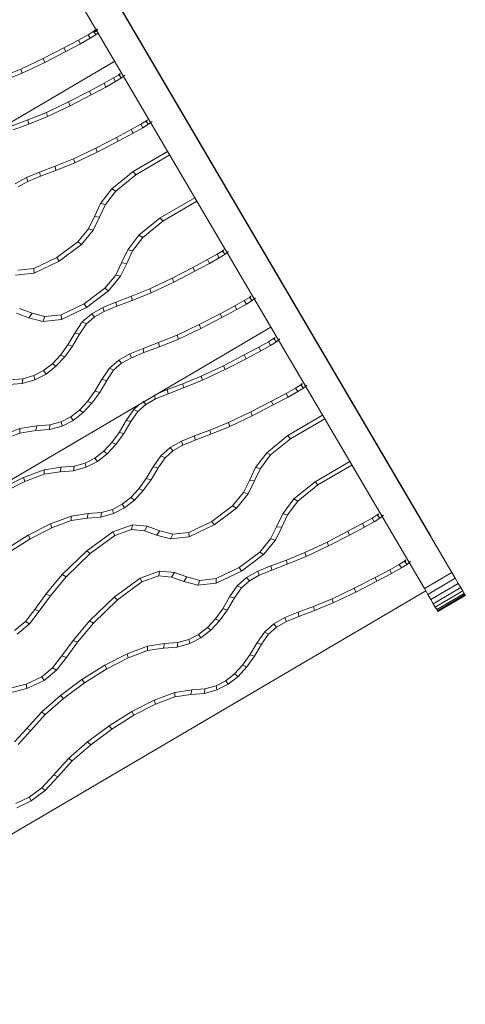
# Model space of a CAD drawing. Units: inches. Extents: x 11 to 14458, y 10 to 10226.
# Drawn here: x 9394 to 9655, y 4052 to 4630 of the extents above; entities that cross this region are included whole.
import ezdxf

# ---------------------------------------------------------------- set-up
doc = ezdxf.new("R2010")
doc.units = ezdxf.units.IN
doc.header["$MEASUREMENT"] = 0

# ---------------------------------------------------------------- blocks, each defined once
blk = doc.blocks.new('9007_DWG-664456-Level 1')
at = {"lineweight": 9}
for p, q in [((697.27, -927.49), (370.75, -371.34)), ((370.95, -371.22), (684.99, -906.1)), ((354.6, -380.67), (681.19, -936.94)), ((478.38, -615.05), (483.94, -611.93)), ((483.94, -611.93), (486.99, -610.03)), ((483.94, -611.93), (485.19, -614.03)), ((485.19, -614.03), (488.6, -611.9)), ((486.99, -610.03), (487.83, -609.35)), ((486.99, -610.03), (488.6, -611.9)), ((487.58, -610.01), (489.49, -609.23)), ((487.83, -609.35), (487.58, -610.01)), ((489.49, -610.2), (487.58, -610.01)), ((487.58, -610.01), (487.77, -610.15)), ((487.77, -610.15), (489.49, -608.57)), ((489.49, -609.34), (487.77, -610.15)), ((487.83, -609.35), (489.49, -609.92)), ((488.6, -611.9), (489.49, -611.19)), ((469.77, -619.64), (478.38, -615.05)), ((470.8, -621.87), (479.48, -617.23)), ((478.38, -615.05), (479.48, -617.23)), ((479.48, -617.23), (485.19, -614.03)), ((457.56, -625.96), (469.77, -619.64)), ((458.48, -628.24), (470.8, -621.87)), ((469.77, -619.64), (470.8, -621.87)), ((-75.45, -965.34), (499.54, -627.54)), ((444.56, -632.12), (457.56, -625.96)), ((445.27, -634.5), (458.48, -628.24)), ((457.56, -625.96), (458.48, -628.24)), ((433.67, -636.56), (444.56, -632.12)), ((434.2, -639.01), (445.27, -634.5)), ((444.56, -632.12), (445.27, -634.5)), ((498.85, -637.33), (501.9, -635.43)), ((501.9, -635.43), (502.75, -634.75)), ((501.9, -635.43), (503.51, -637.31)), ((502.75, -634.75), (502.49, -635.42)), ((502.49, -635.42), (502.69, -635.55)), ((484.69, -645.04), (493.29, -640.45)), ((493.29, -640.45), (498.85, -637.33)), ((493.29, -640.45), (494.4, -642.64)), ((494.4, -642.64), (500.11, -639.43)), ((498.85, -637.33), (500.11, -639.43)), ((500.11, -639.43), (503.51, -637.31)), ((503.51, -637.31), (505.51, -635.7)), ((472.48, -651.36), (484.69, -645.04)), ((484.69, -645.04), (485.71, -647.27)), ((485.71, -647.27), (494.4, -642.64)), ((459.47, -657.53), (472.48, -651.36)), ((472.48, -651.36), (473.4, -653.64)), ((473.4, -653.64), (485.71, -647.27)), ((448.59, -661.96), (459.47, -657.53)), ((459.47, -657.53), (460.18, -659.9)), ((460.18, -659.9), (473.4, -653.64)), ((439.48, -665.4), (448.59, -661.96)), ((448.59, -661.96), (449.12, -664.41)), ((449.12, -664.41), (460.18, -659.9)), ((514.8, -664.49), (517.85, -662.59)), ((517.85, -662.59), (518.7, -661.91)), ((517.85, -662.59), (519.46, -664.47)), ((518.7, -661.91), (518.44, -662.58)), ((518.44, -662.58), (518.63, -662.71)), ((519.46, -664.47), (521.45, -662.86)), ((440.02, -667.85), (449.12, -664.41)), ((500.63, -672.21), (509.24, -667.62)), ((501.66, -674.43), (510.34, -669.8)), ((509.24, -667.62), (514.8, -664.49)), ((509.24, -667.62), (510.34, -669.8)), ((510.34, -669.8), (516.05, -666.59)), ((514.8, -664.49), (516.05, -666.59)), ((516.05, -666.59), (519.46, -664.47)), ((488.43, -678.53), (500.63, -672.21)), ((489.35, -680.81), (501.66, -674.43)), ((500.63, -672.21), (501.66, -674.43)), ((475.42, -684.69), (488.43, -678.53)), ((476.13, -687.07), (489.35, -680.81)), ((488.43, -678.53), (489.35, -680.81)), ((530.58, -680.42), (510.29, -692.28)), ((464.54, -689.12), (475.42, -684.69)), ((465.06, -691.58), (476.13, -687.07)), ((475.42, -684.69), (476.13, -687.07)), ((511.85, -694.2), (531.82, -682.52)), ((447.76, -695.72), (455.43, -692.56)), ((455.43, -692.56), (464.54, -689.12)), ((455.43, -692.56), (455.97, -695.01)), ((455.97, -695.01), (465.06, -691.58)), ((464.54, -689.12), (465.06, -691.58)), ((510.29, -692.28), (497.85, -702.41)), ((511.85, -694.2), (510.29, -692.28)), ((441.24, -699.36), (447.76, -695.72)), ((442.85, -701.25), (448.64, -698.02)), ((447.76, -695.72), (448.64, -698.02)), ((448.64, -698.02), (455.97, -695.01)), ((511.85, -694.2), (500.14, -703.73)), ((497.85, -702.41), (491.24, -711.05)), ((500.14, -703.73), (494.1, -711.64)), ((500.14, -703.73), (497.85, -702.41)), ((546.53, -707.58), (526.23, -719.44)), ((527.8, -721.36), (547.77, -709.69)), ((491.24, -711.05), (487.68, -718.68)), ((494.1, -711.64), (490.68, -718.94)), ((494.1, -711.64), (491.24, -711.05)), ((487.68, -718.68), (484.18, -725.86)), ((490.68, -718.94), (486.99, -726.53)), ((490.68, -718.94), (487.68, -718.68)), ((526.23, -719.44), (513.79, -729.57)), ((527.8, -721.36), (516.09, -730.9)), ((527.8, -721.36), (526.23, -719.44)), ((484.18, -725.86), (477.86, -733.54)), ((486.99, -726.53), (480.04, -734.98)), ((486.99, -726.53), (484.18, -725.86)), ((477.86, -733.54), (465.7, -742.7)), ((480.04, -734.98), (477.86, -733.54)), ((513.79, -729.57), (507.19, -738.22)), ((516.09, -730.9), (510.05, -738.8)), ((516.09, -730.9), (513.79, -729.57)), ((480.04, -734.98), (467.01, -744.79)), ((507.19, -738.22), (503.62, -745.84)), ((510.05, -738.8), (506.63, -746.1)), ((510.05, -738.8), (507.19, -738.22)), ((559.6, -740.8), (562.65, -738.9)), ((562.65, -738.9), (563.5, -738.22)), ((562.65, -738.9), (564.26, -740.77)), ((563.5, -738.22), (563.24, -738.88)), ((563.24, -738.88), (563.43, -739.02)), ((564.26, -740.77), (566.25, -739.17)), ((465.7, -742.7), (452.21, -749.17)), ((467.01, -744.79), (452.33, -751.83)), ((467.01, -744.79), (465.7, -742.7)), ((545.43, -748.51), (554.04, -743.92)), ((554.04, -743.92), (559.6, -740.8)), ((554.04, -743.92), (555.15, -746.1)), ((555.15, -746.1), (560.86, -742.9)), ((559.6, -740.8), (560.86, -742.9)), ((560.86, -742.9), (564.26, -740.77)), ((452.21, -749.17), (442.71, -750.17)), ((452.33, -751.83), (452.21, -749.17)), ((503.62, -745.84), (500.12, -753.03)), ((506.63, -746.1), (502.93, -753.69)), ((506.63, -746.1), (503.62, -745.84)), ((533.23, -754.83), (545.43, -748.51)), ((534.15, -757.11), (546.46, -750.74)), ((545.43, -748.51), (546.46, -750.74)), ((546.46, -750.74), (555.15, -746.1)), ((452.33, -751.83), (441.45, -752.97)), ((500.12, -753.03), (493.81, -760.7)), ((502.93, -753.69), (495.98, -762.15)), ((502.93, -753.69), (500.12, -753.03)), ((520.22, -760.99), (533.23, -754.83)), ((533.23, -754.83), (534.15, -757.11)), ((493.81, -760.7), (481.64, -769.86)), ((495.98, -762.15), (482.96, -771.95)), ((495.98, -762.15), (493.81, -760.7)), ((509.34, -765.43), (520.22, -760.99)), ((520.22, -760.99), (520.93, -763.37)), ((520.93, -763.37), (534.15, -757.11)), ((500.23, -768.86), (509.34, -765.43)), ((500.77, -771.31), (509.86, -767.88)), ((509.34, -765.43), (509.86, -767.88)), ((509.86, -767.88), (520.93, -763.37)), ((569.99, -771.08), (575.55, -767.96)), ((575.55, -767.96), (578.6, -766.06)), ((575.55, -767.96), (576.8, -770.06)), ((576.8, -770.06), (580.21, -767.94)), ((578.6, -766.06), (579.44, -765.38)), ((578.6, -766.06), (580.21, -767.94)), ((579.44, -765.38), (579.19, -766.05)), ((579.19, -766.05), (579.38, -766.18)), ((580.21, -767.94), (582.2, -766.33)), ((451.07, -775.35), (443.73, -772.66)), ((481.64, -769.86), (468.16, -776.33)), ((482.96, -771.95), (468.28, -778.99)), ((482.96, -771.95), (481.64, -769.86)), ((486.04, -775.66), (492.56, -772.02)), ((492.56, -772.02), (500.23, -768.86)), ((492.56, -772.02), (493.44, -774.33)), ((493.44, -774.33), (500.77, -771.31)), ((500.23, -768.86), (500.77, -771.31)), ((561.38, -775.68), (569.99, -771.08)), ((562.41, -777.9), (571.09, -773.27)), ((569.99, -771.08), (571.09, -773.27)), ((571.09, -773.27), (576.8, -770.06)), ((449.15, -777.99), (442.03, -775.38)), ((449.15, -777.99), (451.07, -775.35)), ((457.39, -780.14), (449.15, -777.99)), ((458.65, -777.33), (451.07, -775.35)), ((457.39, -780.14), (458.65, -777.33)), ((468.28, -778.99), (457.39, -780.14)), ((468.16, -776.33), (458.65, -777.33)), ((468.28, -778.99), (468.16, -776.33)), ((480.55, -780.5), (486.04, -775.66)), ((482.99, -781.68), (487.65, -777.56)), ((486.04, -775.66), (487.65, -777.56)), ((487.65, -777.56), (493.44, -774.33)), ((549.17, -781.99), (561.38, -775.68)), ((550.09, -784.27), (562.41, -777.9)), ((561.38, -775.68), (562.41, -777.9)), ((16.16, -1121.37), (591.15, -783.57)), ((476.1, -786.99), (480.55, -780.5)), ((478.9, -787.63), (482.99, -781.68)), ((480.55, -780.5), (482.99, -781.68)), ((536.17, -788.16), (549.17, -781.99)), ((536.88, -790.53), (550.09, -784.27)), ((549.17, -781.99), (550.09, -784.27)), ((472.02, -793.94), (476.1, -786.99)), ((474.8, -794.61), (478.9, -787.63)), ((476.1, -786.99), (478.9, -787.63)), ((525.28, -792.59), (536.17, -788.16)), ((525.81, -795.05), (536.88, -790.53)), ((536.17, -788.16), (536.88, -790.53)), ((589.72, -792.1), (592.77, -790.2)), ((592.77, -790.2), (593.62, -789.52)), ((592.77, -790.2), (594.38, -792.08)), ((593.62, -789.52), (593.36, -790.19)), ((593.36, -790.19), (593.55, -790.32)), ((594.38, -792.08), (596.37, -790.47)), ((467.7, -799.95), (472.02, -793.94)), ((470.23, -800.98), (474.8, -794.61)), ((472.02, -793.94), (474.8, -794.61)), ((508.51, -799.18), (516.18, -796.03)), ((516.18, -796.03), (525.28, -792.59)), ((516.18, -796.03), (516.71, -798.48)), ((516.71, -798.48), (525.81, -795.05)), ((525.28, -792.59), (525.81, -795.05)), ((575.55, -799.81), (584.16, -795.22)), ((584.16, -795.22), (589.72, -792.1)), ((584.16, -795.22), (585.27, -797.41)), ((585.27, -797.41), (590.98, -794.2)), ((589.72, -792.1), (590.98, -794.2)), ((590.98, -794.2), (594.38, -792.08)), ((463.01, -805.01), (467.7, -799.95)), ((465.1, -806.5), (470.23, -800.98)), ((467.7, -799.95), (470.23, -800.98)), ((496.5, -807.67), (501.99, -802.82)), ((501.99, -802.82), (508.51, -799.18)), ((501.99, -802.82), (503.6, -804.72)), ((503.6, -804.72), (509.39, -801.49)), ((508.51, -799.18), (509.39, -801.49)), ((509.39, -801.49), (516.71, -798.48)), ((563.35, -806.13), (575.55, -799.81)), ((564.27, -808.41), (576.58, -802.04)), ((575.55, -799.81), (576.58, -802.04)), ((576.58, -802.04), (585.27, -797.41)), ((457.87, -809.02), (463.01, -805.01)), ((459.28, -811.05), (465.1, -806.5)), ((463.01, -805.01), (465.1, -806.5)), ((492.05, -814.16), (496.5, -807.67)), ((496.5, -807.67), (498.93, -808.84)), ((498.93, -808.84), (503.6, -804.72)), ((550.34, -812.3), (563.35, -806.13)), ((551.05, -814.67), (564.27, -808.41)), ((563.35, -806.13), (564.27, -808.41)), ((437.94, -814.36), (445.65, -813.78)), ((445.65, -813.78), (445.31, -816.5)), ((445.31, -816.5), (452.69, -814.44)), ((445.65, -813.78), (452.15, -811.96)), ((452.15, -811.96), (457.87, -809.02)), ((452.15, -811.96), (452.69, -814.44)), ((452.69, -814.44), (459.28, -811.05)), ((457.87, -809.02), (459.28, -811.05)), ((487.97, -821.11), (492.05, -814.16)), ((492.05, -814.16), (494.85, -814.79)), ((494.85, -814.79), (498.93, -808.84)), ((539.46, -816.73), (550.34, -812.3)), ((550.34, -812.3), (551.05, -814.67)), ((437.35, -817.1), (445.31, -816.5)), ((490.75, -821.78), (494.85, -814.79)), ((525.37, -822.22), (530.35, -820.17)), ((530.35, -820.17), (539.46, -816.73)), ((530.35, -820.17), (530.89, -822.61)), ((530.89, -822.61), (539.98, -819.18)), ((539.46, -816.73), (539.98, -819.18)), ((539.98, -819.18), (551.05, -814.67)), ((600.11, -822.39), (605.67, -819.26)), ((605.67, -819.26), (608.72, -817.36)), ((605.67, -819.26), (606.92, -821.36)), ((606.92, -821.36), (610.33, -819.24)), ((608.72, -817.36), (609.56, -816.68)), ((608.72, -817.36), (610.33, -819.24)), ((609.56, -816.68), (609.31, -817.35)), ((609.31, -817.35), (609.5, -817.48)), ((610.33, -819.24), (612.32, -817.63)), ((483.65, -827.11), (487.97, -821.11)), ((486.18, -828.14), (490.75, -821.78)), ((487.97, -821.11), (490.75, -821.78)), ((517.77, -828.86), (523.56, -825.63)), ((522.68, -823.32), (523.56, -825.63)), ((523.56, -825.63), (530.89, -822.61)), ((591.5, -826.98), (600.11, -822.39)), ((592.53, -829.2), (601.21, -824.57)), ((600.11, -822.39), (601.21, -824.57)), ((601.21, -824.57), (606.92, -821.36)), ((478.96, -832.17), (483.65, -827.11)), ((481.05, -833.66), (486.18, -828.14)), ((483.65, -827.11), (486.18, -828.14)), ((506.22, -838.3), (510.67, -831.81)), ((510.67, -831.81), (513.91, -828.95)), ((510.67, -831.81), (513.11, -832.98)), ((513.11, -832.98), (517.77, -828.86)), ((516.16, -826.96), (517.77, -828.86)), ((579.29, -833.3), (591.5, -826.98)), ((580.21, -835.58), (592.53, -829.2)), ((591.5, -826.98), (592.53, -829.2)), ((468.1, -839.13), (473.82, -836.19)), ((473.82, -836.19), (478.96, -832.17)), ((473.82, -836.19), (475.23, -838.21)), ((475.23, -838.21), (481.05, -833.66)), ((478.96, -832.17), (481.05, -833.66)), ((509.02, -838.93), (513.11, -832.98)), ((566.29, -839.46), (579.29, -833.3)), ((567, -841.83), (580.21, -835.58)), ((579.29, -833.3), (580.21, -835.58)), ((621.45, -835.19), (601.15, -847.05)), ((602.72, -848.97), (622.69, -837.29)), ((431.86, -847.6), (443.94, -843.09)), ((443.94, -843.09), (453.89, -841.52)), ((443.94, -843.09), (443.95, -845.73)), ((453.89, -841.52), (453.3, -844.26)), ((453.89, -841.52), (461.6, -840.94)), ((461.6, -840.94), (461.26, -843.66)), ((461.26, -843.66), (468.64, -841.6)), ((461.6, -840.94), (468.1, -839.13)), ((468.1, -839.13), (468.64, -841.6)), ((468.64, -841.6), (475.23, -838.21)), ((502.14, -845.25), (506.22, -838.3)), ((504.92, -845.92), (509.02, -838.93)), ((506.22, -838.3), (509.02, -838.93)), ((555.4, -843.89), (566.29, -839.46)), ((555.93, -846.35), (567, -841.83)), ((566.29, -839.46), (567, -841.83)), ((432.59, -849.98), (443.95, -845.73)), ((443.95, -845.73), (453.3, -844.26)), ((453.3, -844.26), (461.26, -843.66)), ((497.82, -851.25), (502.14, -845.25)), ((500.35, -852.28), (504.92, -845.92)), ((502.14, -845.25), (504.92, -845.92)), ((538.63, -850.49), (546.3, -847.33)), ((546.3, -847.33), (555.4, -843.89)), ((546.3, -847.33), (546.83, -849.78)), ((546.83, -849.78), (555.93, -846.35)), ((555.4, -843.89), (555.93, -846.35)), ((601.15, -847.05), (588.71, -857.18)), ((602.72, -848.97), (591.01, -858.5)), ((602.72, -848.97), (601.15, -847.05)), ((493.13, -856.31), (497.82, -851.25)), ((495.22, -857.8), (500.35, -852.28)), ((497.82, -851.25), (500.35, -852.28)), ((526.62, -858.97), (532.11, -854.13)), ((532.11, -854.13), (538.63, -850.49)), ((532.11, -854.13), (533.72, -856.02)), ((533.72, -856.02), (539.51, -852.79)), ((538.63, -850.49), (539.51, -852.79)), ((539.51, -852.79), (546.83, -849.78)), ((482.27, -863.27), (487.99, -860.33)), ((487.99, -860.33), (493.13, -856.31)), ((487.99, -860.33), (489.4, -862.35)), ((489.4, -862.35), (495.22, -857.8)), ((493.13, -856.31), (495.22, -857.8)), ((522.17, -865.46), (526.62, -858.97)), ((524.97, -866.09), (529.05, -860.14)), ((526.62, -858.97), (529.05, -860.14)), ((529.05, -860.14), (533.72, -856.02)), ((588.71, -857.18), (582.11, -865.82)), ((591.01, -858.5), (584.97, -866.41)), ((591.01, -858.5), (588.71, -857.18)), ((458.11, -867.23), (468.06, -865.66)), ((468.06, -865.66), (467.47, -868.4)), ((468.06, -865.66), (475.77, -865.08)), ((475.77, -865.08), (475.43, -867.8)), ((475.43, -867.8), (482.81, -865.74)), ((475.77, -865.08), (482.27, -863.27)), ((482.27, -863.27), (482.81, -865.74)), ((482.81, -865.74), (489.4, -862.35)), ((518.09, -872.41), (522.17, -865.46)), ((520.87, -873.08), (524.97, -866.09)), ((522.17, -865.46), (524.97, -866.09)), ((582.11, -865.82), (578.54, -873.45)), ((584.97, -866.41), (581.55, -873.71)), ((584.97, -866.41), (582.11, -865.82)), ((637.4, -862.35), (617.1, -874.21)), ((618.67, -876.13), (638.64, -864.46)), ((432.93, -878.49), (446.04, -871.74)), ((446.04, -871.74), (458.11, -867.23)), ((446.04, -871.74), (446.76, -874.12)), ((446.76, -874.12), (458.12, -869.87)), ((458.11, -867.23), (458.12, -869.87)), ((458.12, -869.87), (467.47, -868.4)), ((467.47, -868.4), (475.43, -867.8)), ((434.11, -880.63), (446.76, -874.12)), ((513.77, -878.42), (518.09, -872.41)), ((516.3, -879.44), (520.87, -873.08)), ((518.09, -872.41), (520.87, -873.08)), ((578.54, -873.45), (575.05, -880.63)), ((581.55, -873.71), (577.86, -881.3)), ((581.55, -873.71), (578.54, -873.45)), ((617.1, -874.21), (604.66, -884.34)), ((618.67, -876.13), (606.96, -885.67)), ((618.67, -876.13), (617.1, -874.21)), ((503.94, -887.49), (509.08, -883.47)), ((509.08, -883.47), (513.77, -878.42)), ((509.08, -883.47), (511.17, -884.97)), ((511.17, -884.97), (516.3, -879.44)), ((513.77, -878.42), (516.3, -879.44)), ((575.05, -880.63), (568.73, -888.31)), ((577.86, -881.3), (570.9, -889.75)), ((577.86, -881.3), (575.05, -880.63)), ((498.22, -890.43), (503.94, -887.49)), ((498.76, -892.9), (505.35, -889.51)), ((503.94, -887.49), (505.35, -889.51)), ((505.35, -889.51), (511.17, -884.97)), ((568.73, -888.31), (556.56, -897.47)), ((570.9, -889.75), (568.73, -888.31)), ((604.66, -884.34), (598.06, -892.99)), ((606.96, -885.67), (600.92, -893.57)), ((606.96, -885.67), (604.66, -884.34)), ((461.99, -898.91), (474.06, -894.39)), ((474.06, -894.39), (484.01, -892.82)), ((474.06, -894.39), (474.07, -897.04)), ((484.01, -892.82), (483.42, -895.56)), ((483.42, -895.56), (491.38, -894.96)), ((484.01, -892.82), (491.72, -892.24)), ((491.72, -892.24), (491.38, -894.96)), ((491.38, -894.96), (498.76, -892.9)), ((491.72, -892.24), (498.22, -890.43)), ((498.22, -890.43), (498.76, -892.9)), ((570.9, -889.75), (557.88, -899.56)), ((598.06, -892.99), (594.49, -900.61)), ((600.92, -893.57), (597.5, -900.87)), ((600.92, -893.57), (598.06, -892.99)), ((650.47, -895.57), (653.52, -893.67)), ((653.52, -893.67), (654.36, -892.99)), ((653.52, -893.67), (655.13, -895.54)), ((654.36, -892.99), (654.11, -893.65)), ((654.11, -893.65), (654.3, -893.79)), ((655.13, -895.54), (657.12, -893.94)), ((448.88, -905.65), (461.99, -898.91)), ((461.99, -898.91), (462.71, -901.28)), ((462.71, -901.28), (474.07, -897.04)), ((474.07, -897.04), (483.42, -895.56)), ((509.91, -899.51), (498.46, -903.59)), ((509.41, -902.33), (509.91, -899.51)), ((518.65, -900.27), (509.91, -899.51)), ((516.96, -902.98), (518.65, -900.27)), ((525.99, -902.96), (518.65, -900.27)), ((556.56, -897.47), (543.08, -903.94)), ((557.88, -899.56), (543.2, -906.6)), ((557.88, -899.56), (556.56, -897.47)), ((594.49, -900.61), (590.99, -907.79)), ((597.5, -900.87), (593.8, -908.46)), ((597.5, -900.87), (594.49, -900.61)), ((636.3, -903.28), (644.91, -898.69)), ((637.33, -905.51), (646.01, -900.87)), ((644.91, -898.69), (650.47, -895.57)), ((644.91, -898.69), (646.01, -900.87)), ((646.01, -900.87), (651.72, -897.67)), ((650.47, -895.57), (651.72, -897.67)), ((651.72, -897.67), (655.13, -895.54)), ((435.56, -914.01), (448.88, -905.65)), ((448.88, -905.65), (450.06, -907.79)), ((450.06, -907.79), (462.71, -901.28)), ((498.46, -903.59), (483.25, -914.74)), ((499.53, -905.85), (485.19, -916.37)), ((499.53, -905.85), (498.46, -903.59)), ((509.41, -902.33), (499.53, -905.85)), ((516.96, -902.98), (509.41, -902.33)), ((524.07, -905.6), (516.96, -902.98)), ((524.07, -905.6), (525.99, -902.96)), ((532.32, -907.74), (524.07, -905.6)), ((533.58, -904.94), (525.99, -902.96)), ((532.32, -907.74), (533.58, -904.94)), ((543.2, -906.6), (532.32, -907.74)), ((543.08, -903.94), (533.58, -904.94)), ((543.2, -906.6), (543.08, -903.94)), ((624.09, -909.6), (636.3, -903.28)), ((625.01, -911.88), (637.33, -905.51)), ((636.3, -903.28), (637.33, -905.51)), ((437.09, -915.94), (450.06, -907.79)), ((590.99, -907.79), (584.68, -915.47)), ((593.8, -908.46), (586.85, -916.92)), ((593.8, -908.46), (590.99, -907.79)), ((611.09, -915.76), (624.09, -909.6)), ((611.8, -918.14), (625.01, -911.88)), ((624.09, -909.6), (625.01, -911.88)), ((483.25, -914.74), (468.77, -928.75)), ((485.19, -916.37), (471.12, -929.99)), ((485.19, -916.37), (483.25, -914.74)), ((584.68, -915.47), (572.51, -924.63)), ((586.85, -916.92), (573.83, -926.72)), ((586.85, -916.92), (584.68, -915.47)), ((600.21, -920.2), (611.09, -915.76)), ((600.73, -922.65), (611.8, -918.14)), ((611.09, -915.76), (611.8, -918.14)), ((583.43, -926.79), (591.1, -923.63)), ((591.1, -923.63), (600.21, -920.2)), ((591.1, -923.63), (591.63, -926.08)), ((591.63, -926.08), (600.73, -922.65)), ((600.21, -920.2), (600.73, -922.65)), ((660.86, -925.85), (666.42, -922.73)), ((666.42, -922.73), (669.47, -920.83)), ((666.42, -922.73), (667.67, -924.83)), ((667.67, -924.83), (671.08, -922.71)), ((669.47, -920.83), (670.31, -920.15)), ((669.47, -920.83), (671.08, -922.71)), ((670.31, -920.15), (670.06, -920.82)), ((670.06, -920.82), (670.25, -920.95)), ((671.08, -922.71), (673.07, -921.1)), ((468.77, -928.75), (459.24, -940.17)), ((471.12, -929.99), (461.82, -941.11)), ((471.12, -929.99), (468.77, -928.75)), ((525.86, -926.68), (514.41, -930.75)), ((525.36, -929.5), (515.48, -933.01)), ((525.36, -929.5), (525.86, -926.68)), ((532.9, -930.15), (525.36, -929.5)), ((534.6, -927.43), (525.86, -926.68)), ((532.9, -930.15), (534.6, -927.43)), ((541.94, -930.12), (534.6, -927.43)), ((540.02, -932.76), (541.94, -930.12)), ((549.52, -932.1), (541.94, -930.12)), ((572.51, -924.63), (559.03, -931.1)), ((573.83, -926.72), (559.15, -933.76)), ((573.83, -926.72), (572.51, -924.63)), ((576.91, -930.43), (583.43, -926.79)), ((578.52, -932.33), (584.31, -929.1)), ((583.43, -926.79), (584.31, -929.1)), ((584.31, -929.1), (591.63, -926.08)), ((652.25, -930.45), (660.86, -925.85)), ((653.28, -932.67), (661.96, -928.04)), ((660.86, -925.85), (661.96, -928.04)), ((661.96, -928.04), (667.67, -924.83)), ((697.27, -927.49), (681.19, -936.94)), ((697.27, -927.49), (699.28, -930.91)), ((514.41, -930.75), (499.2, -941.91)), ((515.48, -933.01), (501.14, -943.53)), ((515.48, -933.01), (514.41, -930.75)), ((540.02, -932.76), (532.9, -930.15)), ((548.26, -934.91), (540.02, -932.76)), ((548.26, -934.91), (549.52, -932.1)), ((559.15, -933.76), (548.26, -934.91)), ((559.03, -931.1), (549.52, -932.1)), ((559.15, -933.76), (559.03, -931.1)), ((566.97, -941.76), (571.42, -935.27)), ((571.42, -935.27), (576.91, -930.43)), ((571.42, -935.27), (573.85, -936.45)), ((573.85, -936.45), (578.52, -932.33)), ((576.91, -930.43), (578.52, -932.33)), ((640.04, -936.76), (652.25, -930.45)), ((640.96, -939.04), (653.28, -932.67)), ((652.25, -930.45), (653.28, -932.67)), ((699.28, -930.91), (683.2, -940.35)), ((701.02, -933.86), (684.93, -943.31)), ((699.28, -930.91), (701.02, -933.86)), ((701.02, -933.86), (702.47, -936.34)), ((107.03, -1276.14), (682.02, -938.34)), ((459.24, -940.17), (452.67, -949.26)), ((461.82, -941.11), (455.3, -950.15)), ((461.82, -941.11), (459.24, -940.17)), ((569.77, -942.4), (573.85, -936.45)), ((627.03, -942.93), (640.04, -936.76)), ((627.75, -945.3), (640.96, -939.04)), ((640.04, -936.76), (640.96, -939.04)), ((681.19, -936.94), (683.2, -940.35)), ((683.2, -940.35), (684.93, -943.31)), ((702.47, -936.34), (686.39, -945.79)), ((703.63, -938.31), (687.54, -947.76)), ((704.47, -939.75), (688.39, -949.2)), ((704.9, -940.48), (688.82, -949.93)), ((704.99, -940.63), (688.91, -950.08)), ((705.16, -940.93), (689.08, -950.38)), ((705.16, -940.93), (689.08, -950.38)), ((702.47, -936.34), (703.63, -938.31)), ((703.63, -938.31), (704.47, -939.75)), ((704.9, -940.48), (704.15, -939.2)), ((704.47, -939.75), (704.99, -940.63)), ((705.16, -940.93), (704.9, -940.48)), ((704.99, -940.63), (705.16, -940.93)), ((499.2, -941.91), (484.72, -955.92)), ((501.14, -943.53), (487.07, -957.15)), ((501.14, -943.53), (499.2, -941.91)), ((562.89, -948.71), (566.97, -941.76)), ((565.67, -949.38), (569.77, -942.4)), ((566.97, -941.76), (569.77, -942.4)), ((607.05, -950.8), (616.15, -947.36)), ((616.15, -947.36), (627.03, -942.93)), ((616.15, -947.36), (616.68, -949.81)), ((616.68, -949.81), (627.75, -945.3)), ((627.03, -942.93), (627.75, -945.3)), ((684.93, -943.31), (686.39, -945.79)), ((686.39, -945.79), (687.54, -947.76)), ((452.67, -949.26), (447.19, -956.27)), ((455.3, -950.15), (449.49, -957.57)), ((455.3, -950.15), (452.67, -949.26)), ((558.57, -954.72), (562.89, -948.71)), ((561.1, -955.75), (565.67, -949.38)), ((562.89, -948.71), (565.67, -949.38)), ((599.38, -953.95), (607.05, -950.8)), ((607.05, -950.8), (607.58, -953.25)), ((607.58, -953.25), (616.68, -949.81)), ((687.54, -947.76), (688.39, -949.2)), ((688.82, -949.93), (688.06, -948.65)), ((688.39, -949.2), (688.91, -950.08)), ((689.08, -950.38), (688.82, -949.93)), ((688.91, -950.08), (689.08, -950.38)), ((447.19, -956.27), (440.88, -961.61)), ((449.49, -957.57), (442.31, -963.66)), ((449.49, -957.57), (447.19, -956.27)), ((484.72, -955.92), (475.18, -967.33)), ((487.07, -957.15), (477.77, -968.27)), ((487.07, -957.15), (484.72, -955.92)), ((553.88, -959.78), (558.57, -954.72)), ((555.97, -961.27), (561.1, -955.75)), ((558.57, -954.72), (561.1, -955.75)), ((587.37, -962.44), (592.86, -957.59)), ((592.86, -957.59), (599.38, -953.95)), ((592.86, -957.59), (594.47, -959.49)), ((594.47, -959.49), (600.26, -956.26)), ((599.38, -953.95), (600.26, -956.26)), ((600.26, -956.26), (607.58, -953.25)), ((543.02, -966.73), (548.74, -963.79)), ((548.74, -963.79), (553.88, -959.78)), ((548.74, -963.79), (550.15, -965.82)), ((550.15, -965.82), (555.97, -961.27)), ((553.88, -959.78), (555.97, -961.27)), ((582.92, -968.93), (587.37, -962.44)), ((585.72, -969.56), (589.8, -963.61)), ((587.37, -962.44), (589.8, -963.61)), ((589.8, -963.61), (594.47, -959.49)), ((475.18, -967.33), (468.62, -976.42)), ((477.77, -968.27), (471.25, -977.31)), ((477.77, -968.27), (475.18, -967.33)), ((518.86, -970.7), (528.81, -969.13)), ((528.81, -969.13), (528.22, -971.87)), ((528.81, -969.13), (536.52, -968.54)), ((536.52, -968.54), (536.18, -971.27)), ((536.18, -971.27), (543.56, -969.21)), ((536.52, -968.54), (543.02, -966.73)), ((543.02, -966.73), (543.56, -969.21)), ((543.56, -969.21), (550.15, -965.82)), ((578.84, -975.88), (582.92, -968.93)), ((581.62, -976.55), (585.72, -969.56)), ((582.92, -968.93), (585.72, -969.56)), ((493.68, -981.95), (506.79, -975.21)), ((506.79, -975.21), (518.86, -970.7)), ((506.79, -975.21), (507.51, -977.59)), ((507.51, -977.59), (518.87, -973.34)), ((518.86, -970.7), (518.87, -973.34)), ((518.87, -973.34), (528.22, -971.87)), ((528.22, -971.87), (536.18, -971.27)), ((574.52, -981.88), (578.84, -975.88)), ((578.84, -975.88), (581.62, -976.55)), ((468.62, -976.42), (463.13, -983.43)), ((471.25, -977.31), (465.44, -984.73)), ((471.25, -977.31), (468.62, -976.42)), ((480.36, -990.32), (493.68, -981.95)), ((493.68, -981.95), (494.86, -984.1)), ((494.86, -984.1), (507.51, -977.59)), ((569.83, -986.94), (574.52, -981.88)), ((574.52, -981.88), (577.04, -982.91)), ((577.04, -982.91), (581.62, -976.55)), ((463.13, -983.43), (456.83, -988.77)), ((465.44, -984.73), (458.25, -990.82)), ((465.44, -984.73), (463.13, -983.43)), ((481.89, -992.24), (494.86, -984.1)), ((564.69, -990.96), (569.83, -986.94)), ((569.83, -986.94), (571.92, -988.43)), ((571.92, -988.43), (577.04, -982.91)), ((447.53, -993.09), (432.95, -996.77)), ((456.83, -988.77), (447.53, -993.09)), ((447.92, -995.62), (447.53, -993.09)), ((458.25, -990.82), (447.92, -995.62)), ((458.25, -990.82), (456.83, -988.77)), ((467.69, -999.71), (480.36, -990.32)), ((469.54, -1001.39), (481.89, -992.24)), ((480.36, -990.32), (481.89, -992.24)), ((558.97, -993.9), (564.69, -990.96)), ((559.51, -996.37), (566.1, -992.98)), ((564.69, -990.96), (566.1, -992.98)), ((566.1, -992.98), (571.92, -988.43)), ((447.92, -995.62), (432.74, -999.45)), ((522.73, -1002.37), (534.81, -997.86)), ((534.81, -997.86), (544.76, -996.29)), ((534.81, -997.86), (534.82, -1000.5)), ((534.82, -1000.5), (544.17, -999.03)), ((544.76, -996.29), (544.17, -999.03)), ((544.17, -999.03), (552.12, -998.43)), ((544.76, -996.29), (552.47, -995.71)), ((552.47, -995.71), (552.12, -998.43)), ((552.12, -998.43), (559.51, -996.37)), ((552.47, -995.71), (558.97, -993.9)), ((558.97, -993.9), (559.51, -996.37)), ((456.54, -1009.52), (467.69, -999.71)), ((458.74, -1010.9), (469.54, -1001.39)), ((467.69, -999.71), (469.54, -1001.39)), ((509.63, -1009.12), (522.73, -1002.37)), ((510.81, -1011.26), (523.46, -1004.75)), ((522.73, -1002.37), (523.46, -1004.75)), ((523.46, -1004.75), (534.82, -1000.5)), ((447.92, -1019.05), (456.54, -1009.52)), ((450.29, -1020.25), (458.74, -1010.9)), ((456.54, -1009.52), (458.74, -1010.9)), ((496.31, -1017.48), (509.63, -1009.12)), ((509.63, -1009.12), (510.81, -1011.26)), ((497.84, -1019.41), (510.81, -1011.26)), ((440.8, -1026.77), (447.92, -1019.05)), ((442.84, -1028.32), (450.29, -1020.25)), ((447.92, -1019.05), (450.29, -1020.25)), ((483.63, -1026.87), (496.31, -1017.48)), ((485.49, -1028.55), (497.84, -1019.41)), ((496.31, -1017.48), (497.84, -1019.41)), ((472.48, -1036.69), (483.63, -1026.87)), ((483.63, -1026.87), (485.49, -1028.55)), ((474.69, -1038.06), (485.49, -1028.55)), ((463.87, -1046.22), (472.48, -1036.69)), ((466.24, -1047.41), (474.69, -1038.06)), ((472.48, -1036.69), (474.69, -1038.06)), ((456.75, -1053.93), (463.87, -1046.22)), ((458.79, -1055.48), (466.24, -1047.41)), ((463.87, -1046.22), (466.24, -1047.41)), ((449.38, -1059.33), (456.75, -1053.93)), ((450.64, -1061.45), (458.79, -1055.48)), ((456.75, -1053.93), (458.79, -1055.48)), ((441.62, -1062.98), (449.38, -1059.33)), ((442.08, -1065.48), (450.64, -1061.45)), ((449.38, -1059.33), (450.64, -1061.45))]:
    blk.add_line(p, q, dxfattribs=at)

msp = doc.modelspace()

# ---------------------------------------------------------------- block references
at = {"lineweight": 9}
msp.add_blockref('9007_DWG-664456-Level 1', (8949.99, 5232.98), dxfattribs=at)

doc.saveas('drawing.dxf')
